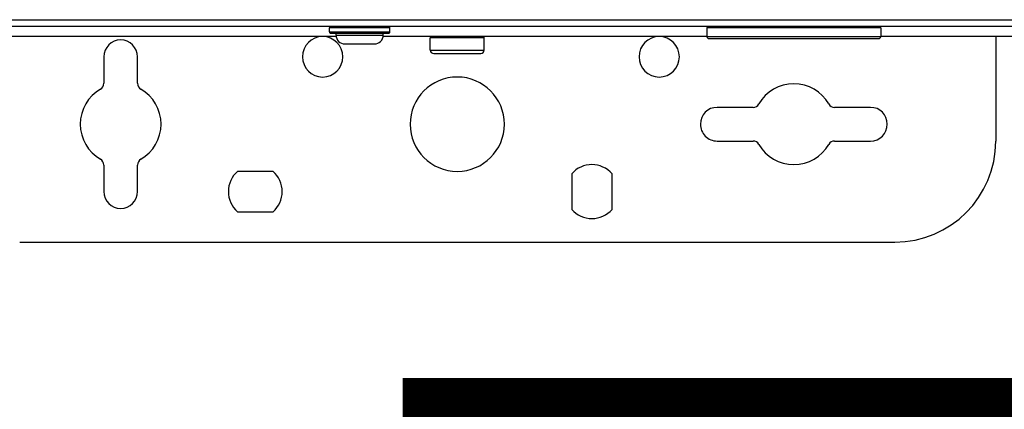
# Model space of a CAD drawing. Units: inches. Extents: x 0.5 to 15.2, y 1.8 to 9.4.
# Drawn here: x 7 to 7.4, y 4.5 to 4.7 of the extents above; entities that cross this region are included whole.
import ezdxf

# ---------------------------------------------------------------- set-up
doc = ezdxf.new("R2010")
doc.units = ezdxf.units.IN
doc.header["$MEASUREMENT"] = 0
doc.layers.add('GAS', color=7, linetype='Continuous')

# ---------------------------------------------------------------- blocks, each defined once
blk = doc.blocks.new('NFC 175 199')
at = {"color": 7, "linetype": 'Continuous', "lineweight": 25}
for p, q in [((-0.5883575284049147, 0.106680285039598), (0.5883575284049165, 0.106680285039598)), ((-0.5883575284049147, 0.106680285039598), (0.5883575284049165, 0.106680285039598)), ((-0.5883575284049147, 0.1066802850396016), (0.5883575284049165, 0.1066802850396016)), ((-0.5883575284049147, 0.1066802850396016), (0.5883575284049165, 0.1066802850396016)), ((0.5883575284049165, 0.1034474965785961), (-0.5883575284049147, 0.1034474965785961)), ((0.5883575284049165, 0.1034474965785961), (-0.5883575284049147, 0.1034474965785961)), ((0.5883575284049165, 0.1034474965785996), (-0.5883575284049147, 0.1034474965785996)), ((0.5883575284049165, 0.1034474965785996), (-0.5883575284049147, 0.1034474965785996)), ((-0.06142193905066762, 0.1008613621527665), (-0.06142193905066762, 0.1028009388863929)), ((-0.0323273396700916, 0.1028009388863929), (-0.06142193905066762, 0.1028009388863929)), ((-0.06142193905066762, 0.1008613621527665), (-0.06142193905066762, 0.1028009388863929)), ((-0.0323273396700916, 0.1028009388863929), (-0.06142193905066762, 0.1028009388863929)), ((-0.06142193905066762, 0.1008613621527665), (-0.06142193905066762, 0.1028009388864)), ((-0.0323273396700916, 0.1028009388864), (-0.06142193905066762, 0.1028009388864)), ((-0.06142193905066762, 0.1008613621527665), (-0.06142193905066762, 0.1028009388864)), ((-0.0323273396700916, 0.1028009388864), (-0.06142193905066762, 0.1028009388864)), ((-0.06142193905066762, 0.1008613621527665), (-0.03232733665937459, 0.1008613621527665)), ((-0.06142193905066762, 0.1008613621527665), (-0.03232733665937459, 0.1008613621527665)), ((-0.06142193905066762, 0.1008613621527665), (-0.03232733665937459, 0.1008613621527665)), ((-0.06142193905066762, 0.1008613621527665), (-0.03232733665937459, 0.1008613621527665)), ((-0.06077539340133775, 0.1002148044605669), (-0.03297388531941969, 0.1002148044605669)), ((-0.06077539340133775, 0.1002148044605669), (-0.03297388531941969, 0.1002148044605669)), ((-0.06077539340133775, 0.1002148044605669), (-0.03297388531941969, 0.1002148044605669)), ((-0.06077539340133775, 0.1002148044605669), (-0.03297388531941969, 0.1002148044605669)), ((-0.05818920478258782, 0.09924491975077743), (-0.05818920478258782, 0.1002148044605669)), ((-0.05818920478258782, 0.09924491975077743), (-0.05818920478258782, 0.1002148044605669)), ((-0.05818920478258782, 0.09924491975078098), (-0.05818920478258782, 0.1002148044605669)), ((-0.05818920478258782, 0.09924491975078098), (-0.05818920478258782, 0.1002148044605669)), ((-0.03556007092745439, 0.09924491975077743), (-0.03556007092745439, 0.1002148044605669)), ((-0.03556007092745439, 0.09924491975077743), (-0.03556007092745439, 0.1002148044605669)), ((-0.03556007092745439, 0.09924491975078098), (-0.03556007092745439, 0.1002148044605669)), ((-0.03556007092745439, 0.09924491975078098), (-0.03556007092745439, 0.1002148044605669)), ((-0.03232733665937459, 0.1008613621527665), (-0.03232733665937459, 0.1028009388863929)), ((-0.03232733665937459, 0.1008613621527665), (-0.03232733665937459, 0.1028009388863929)), ((-0.03232733665937459, 0.1008613621527665), (-0.03232733665937459, 0.1028009388864)), ((-0.03232733665937459, 0.1008613621527665), (-0.03232733665937459, 0.1028009388864)), ((0.203338106934817, 0.1028009388863929), (0.119934416657923, 0.1028009388863929)), ((0.119934416657923, 0.1028009388863929), (0.119934416657923, 0.09859836205857775)), ((0.203338106934817, 0.1028009388863929), (0.119934416657923, 0.1028009388863929)), ((0.119934416657923, 0.1028009388863929), (0.119934416657923, 0.09859836205857775)), ((0.203338106934817, 0.1028009388864), (0.119934416657923, 0.1028009388864)), ((0.119934416657923, 0.1028009388864), (0.119934416657923, 0.09859836205857775)), ((0.203338106934817, 0.1028009388864), (0.119934416657923, 0.1028009388864)), ((0.119934416657923, 0.1028009388864), (0.119934416657923, 0.09859836205857775)), ((0.2026915733283587, 0.1034474965785961), (0.2026924163293735, 0.1034474965785961)), ((0.2026915733283587, 0.1034474965785961), (0.2026924163293735, 0.1034474965785961)), ((0.2026915733283587, 0.1034474965785996), (0.2026924163293735, 0.1034474965785996)), ((0.2026915733283587, 0.1034474965785996), (0.2026924163293735, 0.1034474965785996)), ((0.203338106934817, 0.1028009388863929), (0.20333894993583, 0.1028009388863929)), ((0.203338106934817, 0.1028009388863929), (0.20333894993583, 0.1028009388863929)), ((0.203338106934817, 0.1028009388864), (0.20333894993583, 0.1028009388864)), ((0.203338106934817, 0.1028009388864), (0.20333894993583, 0.1028009388864)), ((0.20333894993583, 0.1028009388863929), (0.20333894993583, 0.09859836205857775)), ((0.20333894993583, 0.1028009388863929), (0.20333894993583, 0.09859836205857775)), ((0.20333894993583, 0.1028009388864), (0.20333894993583, 0.09859836205857775)), ((0.20333894993583, 0.1028009388864), (0.20333894993583, 0.09859836205857775)), ((-0.05813917267238899, 0.09859836205857775), (-0.3627182872667483, 0.09859836205857775)), ((-0.05813917267238899, 0.09859836205857775), (-0.3627182872667483, 0.09859836205857775)), ((-0.05813917267238899, 0.09859836205857775), (-0.3627182872667483, 0.09859836205857775)), ((-0.05813917267238899, 0.09859836205857775), (-0.3627182872667483, 0.09859836205857775)), ((-0.05818920478258782, 0.09924491975077743), (-0.03556007092745439, 0.09924491975077743)), ((-0.05818920478258782, 0.09924491975077743), (-0.03556007092745439, 0.09924491975077743)), ((-0.05818920478258782, 0.09924491975078098), (-0.03556007092745439, 0.09924491975078098)), ((-0.05818920478258782, 0.09924491975078098), (-0.03556007092745439, 0.09924491975078098)), ((-0.05398665204051234, 0.09504243926593503), (-0.03976262668024866, 0.09504243926593503)), ((-0.05398665204051234, 0.09504243926593503), (-0.03976262668024866, 0.09504243926593503)), ((-0.05398665204051234, 0.09504243926593503), (-0.03976262668024866, 0.09504243926593503)), ((-0.05398665204051234, 0.09504243926593503), (-0.03976262668024866, 0.09504243926593503)), ((0.119934416657923, 0.09859836205857775), (-0.03561010303765144, 0.09859836205857775)), ((0.119934416657923, 0.09859836205857775), (-0.03561010303765144, 0.09859836205857775)), ((0.119934416657923, 0.09859836205857775), (-0.03561010303765144, 0.09859836205857775)), ((0.119934416657923, 0.09859836205857775), (-0.03561010303765144, 0.09859836205857775)), ((0.01291165944556028, 0.09795190070935078), (-0.01293093556696334, 0.09795190070935078)), ((-0.01293093556696334, 0.09213297782251573), (-0.01293093556696334, 0.09795190070935078)), ((0.01291165944556028, 0.09795190070935078), (-0.01293093556696334, 0.09795190070935078)), ((-0.01293093556696334, 0.09213297782251573), (-0.01293093556696334, 0.09795190070935078)), ((0.01291165944556028, 0.09795190070935078), (-0.01293093556696334, 0.09795190070935078)), ((-0.01293093556696334, 0.09213297782251928), (-0.01293093556696334, 0.09795190070935078)), ((0.01291165944556028, 0.09795190070935078), (-0.01293093556696334, 0.09795190070935078)), ((-0.01293093556696334, 0.09213297782251928), (-0.01293093556696334, 0.09795190070935078)), ((0.01293093556696689, 0.09795190070935078), (0.01291165944556028, 0.09795190070935078)), ((0.01293093556696689, 0.09795190070935078), (0.01291165944556028, 0.09795190070935078)), ((0.01293093556696689, 0.09795190070935078), (0.01291165944556028, 0.09795190070935078)), ((0.01293093556696689, 0.09795190070935078), (0.01291165944556028, 0.09795190070935078)), ((0.01293093556696689, 0.09213297782251573), (0.01293093556696689, 0.09795190070935078)), ((0.01293093556696689, 0.09213297782251573), (0.01293093556696689, 0.09795190070935078)), ((0.01293093556696689, 0.09213297782251928), (0.01293093556696689, 0.09795190070935078)), ((0.01293093556696689, 0.09213297782251928), (0.01293093556696689, 0.09795190070935078)), ((0.119934416657923, 0.09859836205857775), (0.2033385645639392, 0.09859836205857775)), ((0.119934416657923, 0.09859836205857775), (0.2033385645639392, 0.09859836205857775)), ((0.119934416657923, 0.09859836205857775), (0.2033385645639392, 0.09859836205857775)), ((0.119934416657923, 0.09859836205857775), (0.2033385645639392, 0.09859836205857775)), ((0.1209042411533527, 0.09762857369176103), (0.2023687521113811, 0.09762857369176103)), ((0.1209042411533527, 0.09762857369176103), (0.2023687521113811, 0.09762857369176103)), ((0.1209042411533527, 0.09762857369176459), (0.2023687521113811, 0.09762857369176459)), ((0.1209042411533527, 0.09762857369176459), (0.2023687521113811, 0.09762857369176459)), ((0.2023687521113811, 0.09762857369176103), (0.2023691374832719, 0.09762857369176103)), ((0.2023687521113811, 0.09762857369176103), (0.2023691374832719, 0.09762857369176103)), ((0.2023687521113811, 0.09762857369176459), (0.2023691374832719, 0.09762857369176459)), ((0.2023687521113811, 0.09762857369176459), (0.2023691374832719, 0.09762857369176459)), ((0.2033385645639392, 0.09859836205857775), (0.20333894993583, 0.09859836205857775)), ((0.2033385645639392, 0.09859836205857775), (0.20333894993583, 0.09859836205857775)), ((0.2033385645639392, 0.09859836205857775), (0.20333894993583, 0.09859836205857775)), ((0.2033385645639392, 0.09859836205857775), (0.20333894993583, 0.09859836205857775)), ((0.2668094838155817, 0.09859836205857775), (0.20333894993583, 0.09859836205857775)), ((0.2668094838155817, 0.09859836205857775), (0.20333894993583, 0.09859836205857775)), ((0.2668094838155817, 0.09859836205857775), (0.20333894993583, 0.09859836205857775)), ((0.2668094838155817, 0.09859836205857775), (0.20333894993583, 0.09859836205857775)), ((0.2586186932750003, 0.09859836205857775), (0.2586186932750003, 0.04849105617126881)), ((0.2586186932750003, 0.09859836205857775), (0.2586186932750003, 0.04849105617126881)), ((0.2586186932750003, 0.09859836205857775), (0.2586186932750003, 0.04849105617126881)), ((0.2586186932750003, 0.09859836205857775), (0.2586186932750003, 0.04849105617126881)), ((-0.01293093556696334, 0.09213297782251573), (-0.01292138105368146, 0.09213297782251573)), ((-0.01293093556696334, 0.09213297782251573), (-0.01292138105368146, 0.09213297782251573)), ((-0.01293093556696334, 0.09213297782251928), (-0.01292138105368146, 0.09213297782251928)), ((-0.01293093556696334, 0.09213297782251928), (-0.01292138105368146, 0.09213297782251928)), ((-0.01292138105368146, 0.09213297782251573), (0.01293093556696689, 0.09213297782251573)), ((-0.01292138105368146, 0.09213297782251573), (0.01293093556696689, 0.09213297782251573)), ((-0.01292138105368146, 0.09213297782251928), (0.01293093556696689, 0.09213297782251928)), ((-0.01292138105368146, 0.09213297782251928), (0.01293093556696689, 0.09213297782251928)), ((-0.01131456843292256, 0.09051653542053018), (-0.01130620917465208, 0.09051653542053018)), ((-0.01131456843292256, 0.09051653542053018), (-0.01130620917465208, 0.09051653542053018)), ((-0.01131456843292256, 0.09051653542053018), (-0.01130620917465208, 0.09051653542053018)), ((-0.01131456843292256, 0.09051653542053018), (-0.01130620917465208, 0.09051653542053018)), ((-0.01130620917465208, 0.09051653542053018), (0.01131456843292611, 0.09051653542053018)), ((-0.01130620917465208, 0.09051653542053018), (0.01131456843292611, 0.09051653542053018)), ((-0.01130620917465208, 0.09051653542053018), (0.01131456843292611, 0.09051653542053018)), ((-0.01130620917465208, 0.09051653542053018), (0.01131456843292611, 0.09051653542053018)), ((-0.1697185159563599, 0.08890018936151378), (-0.1697185159563599, 0.07617029598821645)), ((-0.1697185159563599, 0.08890018936151378), (-0.1697185159563599, 0.07617029598821645)), ((-0.1697185159563599, 0.08890018936151378), (-0.1697185159563599, 0.07617029598822356)), ((-0.1697185159563599, 0.08890018936151378), (-0.1697185159563599, 0.07617029598822356)), ((-0.1535548506373896, 0.07617029598821645), (-0.1535548506373896, 0.08890018936151378)), ((-0.1535548506373896, 0.07617029598821645), (-0.1535548506373896, 0.08890018936151378)), ((-0.1535548506373896, 0.07617029598822356), (-0.1535548506373896, 0.08890018936151378)), ((-0.1535548506373896, 0.07617029598822356), (-0.1535548506373896, 0.08890018936151378)), ((0.1420392761394105, 0.06465470944736396), (0.1248378163575179, 0.06465470944736396)), ((0.1420392761394105, 0.06465470944736396), (0.1248378163575179, 0.06465470944736396)), ((0.1420392761394105, 0.06465470944737106), (0.1248378163575179, 0.06465470944737106)), ((0.1420392761394105, 0.06465470944737106), (0.1248378163575179, 0.06465470944737106)), ((0.1984355622791085, 0.06465470944736396), (0.1812340904543444, 0.06465470944736396)), ((0.1984355622791085, 0.06465470944736396), (0.1812340904543444, 0.06465470944736396)), ((0.1984355622791085, 0.06465470944737106), (0.1812340904543444, 0.06465470944737106)), ((0.1984355622791085, 0.06465470944737106), (0.1812340904543444, 0.06465470944737106)), ((0.1248378163575179, 0.04849105617126881), (0.1420392761394105, 0.04849105617126881)), ((0.1248378163575179, 0.04849105617126881), (0.1420392761394105, 0.04849105617126881)), ((0.1248378163575179, 0.04849105617126881), (0.1420392761394105, 0.04849105617126881)), ((0.1248378163575179, 0.04849105617126881), (0.1420392761394105, 0.04849105617126881)), ((0.1812340904543444, 0.04849105617126881), (0.1984355622791085, 0.04849105617126881)), ((0.1812340904543444, 0.04849105617126881), (0.1984355622791085, 0.04849105617126881)), ((0.1812340904543444, 0.04849105617126881), (0.1984355622791085, 0.04849105617126881)), ((0.1812340904543444, 0.04849105617126881), (0.1984355622791085, 0.04849105617126881)), ((-0.1697185159563599, 0.03697546963041276), (-0.1697185159563599, 0.02424557625711898)), ((-0.1697185159563599, 0.03697546963041276), (-0.1697185159563599, 0.02424557625711898)), ((-0.1697185159563599, 0.03697546963041631), (-0.1697185159563599, 0.02424557625712609)), ((-0.1697185159563599, 0.03697546963041631), (-0.1697185159563599, 0.02424557625712609)), ((-0.1535548506373896, 0.02424557625711898), (-0.1535548506373896, 0.03697546963041276)), ((-0.1535548506373896, 0.02424557625711898), (-0.1535548506373896, 0.03697546963041276)), ((-0.1535548506373896, 0.02424557625712609), (-0.1535548506373896, 0.03697546963041631)), ((-0.1535548506373896, 0.02424557625712609), (-0.1535548506373896, 0.03697546963041631)), ((-0.0884289999660215, 0.03394374895418295), (-0.1055350199902279, 0.03394374895418295)), ((-0.0884289999660215, 0.03394374895418295), (-0.1055350199902279, 0.03394374895418295)), ((-0.0884289999660215, 0.0339437489541865), (-0.1055350199902279, 0.0339437489541865)), ((-0.0884289999660215, 0.0339437489541865), (-0.1055350199902279, 0.0339437489541865)), ((0.05495647653594382, 0.03279852003342754), (0.05495647653594382, 0.01569253613783772)), ((0.05495647653594382, 0.03279852003342754), (0.05495647653594382, 0.01569253613783772)), ((0.05495647653594382, 0.03279852003343464), (0.05495647653594382, 0.01569253613784127)), ((0.05495647653594382, 0.03279852003343464), (0.05495647653594382, 0.01569253613784127)), ((0.0743528761229939, 0.01569253613783772), (0.0743528761229939, 0.03279852003342754)), ((0.0743528761229939, 0.01569253613783772), (0.0743528761229939, 0.03279852003342754)), ((0.0743528761229939, 0.01569253613784127), (0.0743528761229939, 0.03279852003343464)), ((0.0743528761229939, 0.01569253613784127), (0.0743528761229939, 0.03279852003343464)), ((-0.1055350199902279, 0.01454730721708231), (-0.0884289999660215, 0.01454730721708231)), ((-0.1055350199902279, 0.01454730721708231), (-0.0884289999660215, 0.01454730721708231)), ((-0.1055350199902279, 0.01454730721708586), (-0.0884289999660215, 0.01454730721708586)), ((-0.1055350199902279, 0.01454730721708586), (-0.0884289999660215, 0.01454730721708586)), ((-0.2101276852752196, 0), (0.2101276852752214, 0)), ((-0.2101276852752196, 0), (0.2101276852752214, 0)), ((-0.2101276852752196, 3.552713678800501e-15), (0.2101276852752214, 3.552713678800501e-15)), ((-0.2101276852752196, 3.552713678800501e-15), (0.2101276852752214, 3.552713678800501e-15))]:
    blk.add_line(p, q, dxfattribs=at)
at = {"color": 7, "linetype": 'Continuous', "lineweight": 25, "flags": 128}
for points in [[(-0.06142193905066762, 0.1008613621527665), (-0.06142193905066762, 0.1008613621527665)], [(-0.06142193905066762, 0.1008613621527665), (-0.06142193905066762, 0.1008613621527665)], [(-0.06142193905066762, 0.1008613621527665), (-0.06142193905066762, 0.1008613621527665)], [(-0.06142193905066762, 0.1008613621527665), (-0.06142193905066762, 0.1008613621527665)], [(-0.06077539340133775, 0.1002148044605669), (-0.06077539340133775, 0.1002148044605669)], [(-0.06077539340133775, 0.1002148044605669), (-0.06077539340133775, 0.1002148044605669)], [(-0.06077539340133775, 0.1002148044605669), (-0.06077539340133775, 0.1002148044605669)], [(-0.06077539340133775, 0.1002148044605669), (-0.06077539340133775, 0.1002148044605669)], [(-0.03232733665937459, 0.1028009388863929), (-0.03232733665937459, 0.1028009388863929)], [(-0.03232733665937459, 0.1028009388863929), (-0.03232733665937459, 0.1028009388863929)], [(-0.03232733665937459, 0.1028009388864), (-0.03232733665937459, 0.1028009388864)], [(-0.03232733665937459, 0.1028009388864), (-0.03232733665937459, 0.1028009388864)], [(-0.05818920478258782, 0.09924491975077743), (-0.05818920478258782, 0.09924491975077743)], [(-0.05818920478258782, 0.09924491975077743), (-0.05818920478258782, 0.09924491975077743)], [(-0.05818920478258782, 0.09924491975078098), (-0.05818920478258782, 0.09924491975078098)], [(-0.05818920478258782, 0.09924491975078098), (-0.05818920478258782, 0.09924491975078098)], [(-0.05398665204051234, 0.09504243926593503), (-0.05398665204051234, 0.09504243926593503)], [(-0.05398665204051234, 0.09504243926593503), (-0.05398665204051234, 0.09504243926593503)], [(-0.05398665204051234, 0.09504243926593503), (-0.05398665204051234, 0.09504243926593503)], [(-0.05398665204051234, 0.09504243926593503), (-0.05398665204051234, 0.09504243926593503)]]:
    blk.add_lwpolyline(points, dxfattribs=at)
at = {"color": 7, "linetype": 'Continuous', "lineweight": 25}
for centre, radius, start, end in [((-0.06077539427806045, 0.1028009633960458), 0.0006465467477000941, 89.9999858625636, 180), ((-0.06077539427806045, 0.1028009633960458), 0.0006465467477000941, 89.9999858625636, 180), ((-0.06077539427806045, 0.1028009633960494), 0.0006465467477000941, 89.9999858625636, 180), ((-0.06077539427806045, 0.1028009633960494), 0.0006465467477000941, 89.9999858625636, 180), ((-0.06077539427806045, 0.1008613231531292), 0.0006465467478401391, 180, 270.0000256031676), ((-0.06077539427806045, 0.1008613231531292), 0.0006465467478401391, 180, 270.0000256031676), ((-0.06077539427806045, 0.1008613231531328), 0.0006465467478401391, 180, 270.0000256031676), ((-0.06077539427806045, 0.1008613231531328), 0.0006465467478401391, 180, 270.0000256031676), ((-0.03297388412958568, 0.1028009633960458), 0.0006465467480829313, 0, 90), ((-0.03297388412958568, 0.1028009633960458), 0.0006465467480829313, 0, 90), ((-0.03297388412958568, 0.1028009633960494), 0.0006465467480829313, 0, 90), ((-0.03297388412958568, 0.1028009633960494), 0.0006465467480829313, 0, 90), ((-0.03297388412958568, 0.1008613231531292), 0.0006465467498849857, 269.9999999993803, 0), ((-0.03297388412958568, 0.1008613231531292), 0.0006465467498849857, 269.9999999993803, 0), ((-0.03297388412958568, 0.1008613231531328), 0.0006465467498849857, 269.9999999993803, 0), ((-0.03297388412958568, 0.1008613231531328), 0.0006465467498849857, 269.9999999993803, 0), ((0.1205809684346644, 0.1028009633960458), 0.0006465467476393862, 90, 180), ((0.1205809684346644, 0.1028009633960458), 0.0006465467476393862, 90, 180), ((0.1205809684346644, 0.1028009633960494), 0.0006465467476393862, 90, 180), ((0.1205809684346644, 0.1028009633960494), 0.0006465467476393862, 90, 180), ((0.2026924053848109, 0.1028009633960458), 0.0006465467476388028, 3.205592007915997e-09, 90), ((0.2026924053848109, 0.1028009633960458), 0.0006465467476388028, 3.205592007915997e-09, 90), ((0.2026924053848109, 0.1028009633960494), 0.0006465467476388028, 3.205592007915997e-09, 90), ((0.2026924053848109, 0.1028009633960494), 0.0006465467476388028, 3.205592007915997e-09, 90), ((-0.1616366869097359, 0.08890020832181023), 0.008081834345486785, 0, 180), ((-0.1616366869097359, 0.08890020832181023), 0.008081834345486785, 0, 180), ((-0.1616366869097359, 0.08890020832181378), 0.008081834345486785, 0, 180), ((-0.1616366869097359, 0.08890020832181378), 0.008081834345486785, 0, 180), ((-0.06465467476389364, 0.08890020832181023), 0.009698201214584375, 0, 180), ((-0.06465467476389364, 0.08890020832181023), 0.009698201214584375, 0, 180), ((-0.06465467476389364, 0.08890020832181378), 0.009698201214584375, 0, 180), ((-0.06465467476389364, 0.08890020832181378), 0.009698201214584375, 0, 180), ((-0.05398665342785058, 0.09924495628403207), 0.004202553859730559, 180, 270.0000000000405), ((-0.05398665342785058, 0.09924495628403207), 0.004202553859730559, 180, 270.0000000000405), ((-0.05398665342785058, 0.09924495628403562), 0.004202553859730559, 180, 270.0000000000405), ((-0.05398665342785058, 0.09924495628403562), 0.004202553859730559, 180, 270.0000000000405), ((-0.03976262497979377, 0.09924495628403207), 0.004202553859663534, 269.9999971540714, 0), ((-0.03976262497979377, 0.09924495628403207), 0.004202553859663534, 269.9999971540714, 0), ((-0.03976262497979377, 0.09924495628403562), 0.004202553859663534, 269.9999971540714, 0), ((-0.03976262497979377, 0.09924495628403562), 0.004202553859663534, 269.9999971540714, 0), ((-0.01228438820513844, 0.09795186278875434), 0.0006465467476390945, 90, 180), ((-0.01228438820513844, 0.09795186278875434), 0.0006465467476390945, 90, 180), ((-0.01228438820513844, 0.09795186278875789), 0.0006465467476390945, 90, 180), ((-0.01228438820513844, 0.09795186278875789), 0.0006465467476390945, 90, 180), ((0.01228438820514199, 0.09795186278875434), 0.0006465467476390945, 1.131147428244914e-05, 90), ((0.01228438820514199, 0.09795186278875434), 0.0006465467476390945, 1.131147428244914e-05, 90), ((0.01228438820514199, 0.09795186278875789), 0.0006465467476390945, 1.131147428244914e-05, 90), ((0.01228438820514199, 0.09795186278875789), 0.0006465467476390945, 1.131147428244914e-05, 90), ((0.09698201214584223, 0.08890020832181023), 0.009698201214584375, 0, 180), ((0.09698201214584223, 0.08890020832181023), 0.009698201214584375, 0, 180), ((0.09698201214584223, 0.08890020832181378), 0.009698201214584375, 0, 180), ((0.09698201214584223, 0.08890020832181378), 0.009698201214584375, 0, 180), ((0.1209042418084856, 0.0985984095363932), 0.0009698201214587874, 179.9999999997586, 270.0000000000008), ((0.1209042418084856, 0.0985984095363932), 0.0009698201214587874, 179.9999999997586, 270.0000000000008), ((0.1209042418084856, 0.09859840953639676), 0.0009698201214587874, 179.9999999997586, 270.0000000000008), ((0.1209042418084856, 0.09859840953639676), 0.0009698201214587874, 179.9999999997586, 270.0000000000008), ((0.2023691320109933, 0.0985984095363932), 0.0009698201214587874, 270.0000000000008, 9.306557442336768e-10), ((0.2023691320109933, 0.0985984095363932), 0.0009698201214587874, 270.0000000000008, 9.306557442336768e-10), ((0.2023691320109933, 0.09859840953639676), 0.0009698201214587874, 270.0000000000008, 9.306557442336768e-10), ((0.2023691320109933, 0.09859840953639676), 0.0009698201214587874, 270.0000000000008, 9.306557442336768e-10), ((-0.01131456808368014, 0.09213294206000455), 0.00161636686909759, 180, 270.0000000000008), ((-0.01131456808368014, 0.09213294206000455), 0.00161636686909759, 180, 270.0000000000008), ((-0.01131456808368014, 0.0921329420600081), 0.00161636686909759, 180, 270.0000000000008), ((-0.01131456808368014, 0.0921329420600081), 0.00161636686909759, 180, 270.0000000000008), ((0.0113145680836837, 0.09213294206000455), 0.001616366869097298, 270.0000000000008, 2.262289564046824e-06), ((0.0113145680836837, 0.09213294206000455), 0.001616366869097298, 270.0000000000008, 2.262289564046824e-06), ((0.0113145680836837, 0.0921329420600081), 0.001616366869097298, 270.0000000000008, 2.262289564046824e-06), ((0.0113145680836837, 0.0921329420600081), 0.001616366869097298, 270.0000000000008, 2.262289564046824e-06), ((-0.06465467476389364, 0.08890020832181023), 0.009698201214584375, 180, 0), ((-0.06465467476389364, 0.08890020832181023), 0.009698201214584375, 180, 0), ((-0.06465467476389364, 0.08890020832181378), 0.009698201214584375, 180, 0), ((-0.06465467476389364, 0.08890020832181378), 0.009698201214584375, 180, 0), ((0.09698201214584223, 0.08890020832181023), 0.009698201214584375, 180, 0), ((0.09698201214584223, 0.08890020832181023), 0.009698201214584375, 180, 0), ((0.09698201214584223, 0.08890020832181378), 0.009698201214584375, 180, 0), ((0.09698201214584223, 0.08890020832181378), 0.009698201214584375, 180, 0), ((-0.1729512549934196, 0.07617027772649365), 0.003232733738198926, 300.000000000631, 0), ((-0.1729512549934196, 0.07617027772649365), 0.003232733738198926, 300.000000000631, 0), ((-0.1729512549934196, 0.07617027772649365), 0.003232733738198926, 300.000000000631, 0), ((-0.1729512549934196, 0.07617027772649365), 0.003232733738198926, 300.000000000631, 0), ((-0.1503221188260557, 0.07617027772649365), 0.003232733738195181, 180, 239.9999999985997), ((-0.1503221188260557, 0.07617027772649365), 0.003232733738195181, 180, 239.9999999985997), ((-0.1503221188260557, 0.07617027772649365), 0.003232733738195181, 180, 239.9999999985997), ((-0.1503221188260557, 0.07617027772649365), 0.003232733738195181, 180, 239.9999999985997), ((1.77635683940025e-15, 0.05657287093986341), 0.02262913616736335, 0, 180), ((1.77635683940025e-15, 0.05657287093986341), 0.02262913616736335, 0, 180), ((1.77635683940025e-15, 0.05657287093986341), 0.02262913616736335, 0, 180), ((1.77635683940025e-15, 0.05657287093986341), 0.02262913616736335, 0, 180), ((0.1616366869097376, 0.05657287093986341), 0.01939640242917359, 29.99999999990104, 150.0000000002301), ((0.1616366869097376, 0.05657287093986341), 0.01939640242917359, 29.99999999990104, 150.0000000002301), ((0.1616366869097376, 0.05657287093986341), 0.01939640242917359, 29.99999999990104, 150.0000000002301), ((0.1616366869097376, 0.05657287093986341), 0.01939640242917359, 29.99999999990104, 150.0000000002301), ((-0.1616366869097359, 0.05657287093986341), 0.01939640242916875, 119.9999999999009, 180), ((-0.1616366869097359, 0.05657287093986341), 0.01939640242916875, 119.9999999999009, 180), ((-0.1616366869097359, 0.05657287093986341), 0.01939640242916875, 119.9999999999009, 180), ((-0.1616366869097359, 0.05657287093986341), 0.01939640242916875, 119.9999999999009, 180), ((-0.1616366869097359, 0.05657287093986341), 0.01939640242917377, 0, 60.00000000022751), ((-0.1616366869097359, 0.05657287093986341), 0.01939640242917377, 0, 60.00000000022751), ((-0.1616366869097359, 0.05657287093986341), 0.01939640242917377, 0, 60.00000000022751), ((-0.1616366869097359, 0.05657287093986341), 0.01939640242917377, 0, 60.00000000022751), ((0.1420392801231074, 0.06788743902354355), 0.003232733738194597, 270.0000000000008, 329.9999999985928), ((0.1420392801231074, 0.06788743902354355), 0.003232733738194597, 270.0000000000008, 329.9999999985928), ((0.1420392801231074, 0.0678874390235471), 0.003232733738194597, 270.0000000000008, 329.9999999985928), ((0.1420392801231074, 0.0678874390235471), 0.003232733738194597, 270.0000000000008, 329.9999999985928), ((0.1812340936963697, 0.06788743902354355), 0.003232733738198634, 210.0000000006217, 270.0000000000008), ((0.1812340936963697, 0.06788743902354355), 0.003232733738198634, 210.0000000006217, 270.0000000000008), ((0.1812340936963697, 0.0678874390235471), 0.003232733738198634, 210.0000000006217, 270.0000000000008), ((0.1812340936963697, 0.0678874390235471), 0.003232733738198634, 210.0000000006217, 270.0000000000008), ((0.1248378152808183, 0.05657287093986341), 0.008081834345486785, 90, 180), ((0.1248378152808183, 0.05657287093986341), 0.008081834345486785, 90, 180), ((0.1248378152808183, 0.05657287093986341), 0.008081834345486785, 90, 180), ((0.1248378152808183, 0.05657287093986341), 0.008081834345486785, 90, 180), ((0.198435558538657, 0.05657287093986341), 0.008081834345486785, 0, 90), ((0.198435558538657, 0.05657287093986341), 0.008081834345486785, 0, 90), ((0.198435558538657, 0.05657287093986341), 0.008081834345486785, 0, 90), ((0.198435558538657, 0.05657287093986341), 0.008081834345486785, 0, 90), ((-0.1616366869097359, 0.05657287093986341), 0.01939640242917319, 180, 240.0000000002312), ((-0.1616366869097359, 0.05657287093986341), 0.01939640242917319, 180, 240.0000000002312), ((-0.1616366869097359, 0.05657287093986341), 0.01939640242917319, 180, 240.0000000002312), ((-0.1616366869097359, 0.05657287093986341), 0.01939640242917319, 180, 240.0000000002312), ((-0.1616366869097359, 0.05657287093986341), 0.01939640242916875, 299.9999999999025, 0), ((-0.1616366869097359, 0.05657287093986341), 0.01939640242916875, 299.9999999999025, 0), ((-0.1616366869097359, 0.05657287093986341), 0.01939640242916875, 299.9999999999025, 0), ((-0.1616366869097359, 0.05657287093986341), 0.01939640242916875, 299.9999999999025, 0), ((1.77635683940025e-15, 0.05657287093986341), 0.02262913616736335, 180, 0), ((1.77635683940025e-15, 0.05657287093986341), 0.02262913616736335, 180, 0), ((1.77635683940025e-15, 0.05657287093986341), 0.02262913616736335, 180, 0), ((1.77635683940025e-15, 0.05657287093986341), 0.02262913616736335, 180, 0), ((0.1248378152808183, 0.05657287093986341), 0.008081834345487076, 180, 270.0000000000008), ((0.1248378152808183, 0.05657287093986341), 0.008081834345487076, 180, 270.0000000000008), ((0.1248378152808183, 0.05657287093986341), 0.008081834345487076, 180, 270.0000000000008), ((0.1248378152808183, 0.05657287093986341), 0.008081834345487076, 180, 270.0000000000008), ((0.198435558538657, 0.05657287093986341), 0.008081834345487076, 270.0000000000008, 0), ((0.198435558538657, 0.05657287093986341), 0.008081834345487076, 270.0000000000008, 0), ((0.198435558538657, 0.05657287093986341), 0.008081834345487076, 270.0000000000008, 0), ((0.198435558538657, 0.05657287093986341), 0.008081834345487076, 270.0000000000008, 0), ((0.1420392801231074, 0.04525830285617971), 0.003232733738198275, 30.00000000063086, 90), ((0.1420392801231074, 0.04525830285617971), 0.003232733738198275, 30.00000000063086, 90), ((0.1420392801231074, 0.04525830285618326), 0.003232733738198275, 30.00000000063086, 90), ((0.1420392801231074, 0.04525830285618326), 0.003232733738198275, 30.00000000063086, 90), ((0.1812340936963697, 0.04525830285617971), 0.003232733738194889, 90, 149.9999999985928), ((0.1812340936963697, 0.04525830285617971), 0.003232733738194889, 90, 149.9999999985928), ((0.1812340936963697, 0.04525830285618326), 0.003232733738194889, 90, 149.9999999985928), ((0.1812340936963697, 0.04525830285618326), 0.003232733738194889, 90, 149.9999999985928), ((0.2101276929826597, 0.04849103659437404), 0.04849100607292187, 270.0000000000008, 0), ((0.2101276929826597, 0.04849103659437404), 0.04849100607292187, 270.0000000000008, 0), ((0.2101276929826597, 0.04849103659437759), 0.04849100607292187, 270.0000000000008, 0), ((0.2101276929826597, 0.04849103659437759), 0.04849100607292187, 270.0000000000008, 0), ((0.1616366869097376, 0.05657287093986341), 0.01939640242917322, 209.9999999999013, 330.0000000002292), ((0.1616366869097376, 0.05657287093986341), 0.01939640242917322, 209.9999999999013, 330.0000000002292), ((0.1616366869097376, 0.05657287093986341), 0.01939640242917322, 209.9999999999013, 330.0000000002292), ((0.1616366869097376, 0.05657287093986341), 0.01939640242917322, 209.9999999999013, 330.0000000002292), ((-0.1729512549934196, 0.03697546415323316), 0.003232733738195181, 0, 59.99999999858117), ((-0.1729512549934196, 0.03697546415323316), 0.003232733738195181, 0, 59.99999999858117), ((-0.1729512549934196, 0.03697546415323316), 0.003232733738195181, 0, 59.99999999858117), ((-0.1729512549934196, 0.03697546415323316), 0.003232733738195181, 0, 59.99999999858117), ((-0.1503221188260557, 0.03697546415323316), 0.003232733738198382, 120.0000000006239, 180), ((-0.1503221188260557, 0.03697546415323316), 0.003232733738198382, 120.0000000006239, 180), ((-0.1503221188260557, 0.03697546415323316), 0.003232733738198382, 120.0000000006239, 180), ((-0.1503221188260557, 0.03697546415323316), 0.003232733738198382, 120.0000000006239, 180), ((-0.09698201214584223, 0.02424553355791303), 0.01293093495277897, 131.4096221092222, 180), ((-0.09698201214584223, 0.02424553355791303), 0.01293093495277897, 131.4096221092222, 180), ((-0.09698201214584223, 0.02424553355792014), 0.01293093495277897, 131.4096221092222, 180), ((-0.09698201214584223, 0.02424553355792014), 0.01293093495277897, 131.4096221092222, 180), ((-0.09698201214584223, 0.02424553355791303), 0.01293093495277897, 0, 48.59037789077592), ((-0.09698201214584223, 0.02424553355791303), 0.01293093495277897, 0, 48.59037789077592), ((-0.09698201214584223, 0.02424553355792014), 0.01293093495277897, 0, 48.59037789077592), ((-0.09698201214584223, 0.02424553355792014), 0.01293093495277897, 0, 48.59037789077592), ((0.06465467476389719, 0.02424553355791303), 0.01293093495276976, 41.40962210922326, 138.5903778907802), ((0.06465467476389719, 0.02424553355791303), 0.01293093495276976, 41.40962210922326, 138.5903778907802), ((0.06465467476389719, 0.02424553355792014), 0.01293093495276976, 41.40962210922326, 138.5903778907802), ((0.06465467476389719, 0.02424553355792014), 0.01293093495276976, 41.40962210922326, 138.5903778907802), ((-0.1616366869097359, 0.02424553355791303), 0.008081834345486785, 180, 0), ((-0.1616366869097359, 0.02424553355791303), 0.008081834345486785, 180, 0), ((-0.1616366869097359, 0.02424553355792014), 0.008081834345486785, 180, 0), ((-0.1616366869097359, 0.02424553355792014), 0.008081834345486785, 180, 0), ((-0.09698201214584223, 0.02424553355791303), 0.01293093495277897, 180, 228.5903778907802), ((-0.09698201214584223, 0.02424553355791303), 0.01293093495277897, 180, 228.5903778907802), ((-0.09698201214584223, 0.02424553355792014), 0.01293093495277897, 180, 228.5903778907802), ((-0.09698201214584223, 0.02424553355792014), 0.01293093495277897, 180, 228.5903778907802), ((-0.09698201214584223, 0.02424553355791303), 0.01293093495277897, 311.4096221092232, 0), ((-0.09698201214584223, 0.02424553355791303), 0.01293093495277897, 311.4096221092232, 0), ((-0.09698201214584223, 0.02424553355792014), 0.01293093495277897, 311.4096221092232, 0), ((-0.09698201214584223, 0.02424553355792014), 0.01293093495277897, 311.4096221092232, 0), ((0.06465467476389719, 0.02424553355791303), 0.01293093495276996, 221.4096221092211, 318.5903778907767), ((0.06465467476389719, 0.02424553355791303), 0.01293093495276996, 221.4096221092211, 318.5903778907767), ((0.06465467476389719, 0.02424553355792014), 0.01293093495276996, 221.4096221092211, 318.5903778907767), ((0.06465467476389719, 0.02424553355792014), 0.01293093495276996, 221.4096221092211, 318.5903778907767)]:
    blk.add_arc(centre, radius, start, end, dxfattribs=at)

msp = doc.modelspace()

# ---------------------------------------------------------------- linework, layer by layer
at = {"layer": 'GAS', "const_width": 0.025}
msp.add_lwpolyline([(7.519701183730415, 4.630348335979942), (7.519701183730415, 4.538428012140507), (7.159498771984143, 4.538428012140507), (7.159498771984145, 4.272934820025718)], dxfattribs=at)

# ---------------------------------------------------------------- block references
msp.add_blockref('NFC 175 199', (7.173135759326783, 4.616124259437477))

doc.saveas('drawing.dxf')
